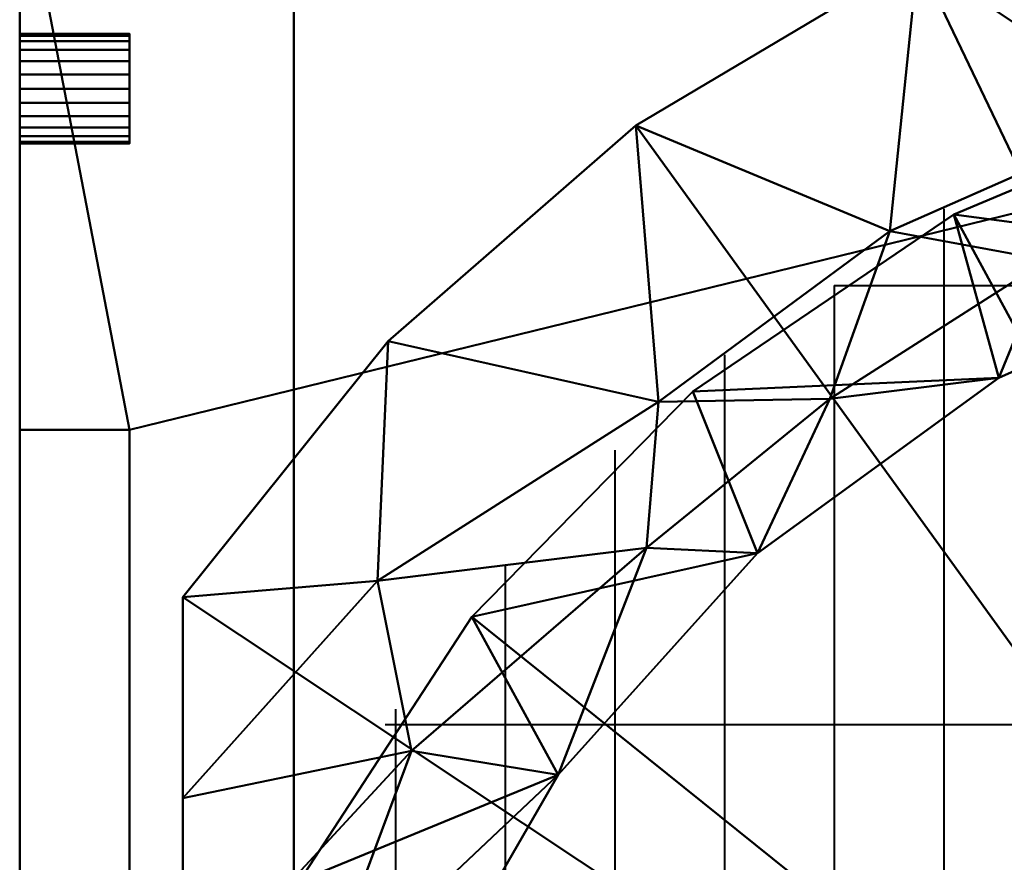
# Model space of a CAD drawing. Units: millimetres. Extents: x -1890 to 1890, y -627 to 370.
# Drawn here: x 650 to 830, y 137 to 290 of the extents above; entities that cross this region are included whole.
import ezdxf

# ---------------------------------------------------------------- set-up
doc = ezdxf.new("R2010")
doc.units = ezdxf.units.MM
doc.layers.add('M-EQPT', color=2, linetype='Continuous', lineweight=30)

# ---------------------------------------------------------------- blocks, each defined once
blk = doc.blocks.new('PUHY-EP450YNW-A_88859-_3D_0')
at = {"layer": 'M-EQPT', "lineweight": 40}
for p, q in [((-451.5, 255.97, 1858), (-451.5, -251.97, 1858)), ((-471.5, 242, 1858), (-471.5, -239.87, 1858)), ((-471.5, 242, 1858), (-148.71, 242, 1858)), ((-620, 235.7, 705), (-620, -162.3, 705)), ((-620, 235.7, 1521), (-620, 235.7, 95)), ((-491.5, 229.38, 1858), (-491.5, -225.38, 1858)), ((-620, 215.7, 1521), (-620, 215.7, 705)), ((-511.5, 212, 1858), (-511.5, -208, 1858)), ((-531.5, 190.94, 1858), (-531.5, -186.94, 1858)), ((-620, -103.3, 563), (-620, 176.7, 563)), ((-620, 176.7, 583), (-620, -103.3, 583)), ((-620, -103.3, 458), (-620, 176.7, 458)), ((-620, 176.7, 478), (-620, -103.3, 478)), ((-620, -103.3, 353), (-620, 176.7, 353)), ((-620, 176.7, 373), (-620, -103.3, 373)), ((-620, -103.3, 248), (-620, 176.7, 248)), ((-620, 176.7, 268), (-620, -103.3, 268)), ((-551.5, 164.79, 1858), (-551.5, -160.79, 1858)), ((-553.37, 162, 1858), (-71.5, 162, 1858))]:
    blk.add_line(p, q, dxfattribs=at)
at = {"layer": 'M-EQPT', "lineweight": 40, "extrusion": (1, 0, -3.2686e-15)}
for centre, start, end in [((176.7, 573, -620), 270, 0), ((176.7, 573, -620), 0, 90), ((176.7, 468, -620), 270, 0), ((176.7, 468, -620), 0, 90), ((176.7, 363, -620), 270, 0), ((176.7, 363, -620), 0, 90), ((176.7, 258, -620), 270, 0), ((176.7, 258, -620), 0, 90)]:
    blk.add_arc(centre, 10, start, end, dxfattribs=at)
at = {"layer": 'M-EQPT', "lineweight": 40}
mesh = blk.add_polyface(dxfattribs=at)
corners = [(-3, 370, 1555), (-570, 370, 1555), (-620, 320, 1555), (-620, -320, 1555), (-570, -370, 1555), (-3, -370, 1555)]
mesh.append_faces([[corners[k] for k in face] for face in [(5, 0, 3, 4)]], dxfattribs={"vtx1": -1})
mesh.append_faces([[corners[k] for k in face] for face in [(0, 1, 2, 3)]], dxfattribs={"vtx3": -1})
mesh = blk.add_polyface(dxfattribs=at)
corners = [(-3, 370, 1521), (-3, -370, 1521), (-570, -370, 1521), (-620, -320, 1521), (-620, 320, 1521), (-570, 370, 1521)]
mesh.append_faces([[corners[k] for k in face] for face in [(3, 1, 2), (0, 4, 5)]], dxfattribs={"vtx0": -1})
mesh.append_faces([[corners[k] for k in face] for face in [(3, 4, 0, 1)]], dxfattribs={"vtx1": -1, "vtx3": -1})
mesh = blk.add_polyface(dxfattribs=at)
corners = [(-570, 370, 1521), (-620, 320, 1521), (-620, 215.7, 1521), (-600, 215.7, 1521), (-600, -112.3, 1521), (-620, -112.3, 1521), (-620, -320, 1521), (-570, -370, 1521), (570, -370, 1521), (620, -320, 1521), (620, -142.3, 1521), (600, -142.3, 1521), (600, 269.2, 1521), (620, 269.2, 1521), (620, 320, 1521), (570, 370, 1521), (467, 370, 1521), (467, 350, 1521), (51, 350, 1521), (51, 370, 1521), (-51.5, 370, 1521), (-51.5, 350, 1521), (-523, 350, 1521), (-523, 370, 1521)]
mesh.append_faces([[corners[k] for k in face] for face in [(17, 15, 16), (21, 18, 19, 20), (3, 1, 2)]], dxfattribs={"vtx0": -1})
mesh.append_faces([[corners[k] for k in face] for face in [(4, 7, 21, 3)]], dxfattribs={"vtx0": -1, "vtx1": -1, "vtx2": -1})
mesh.append_faces([[corners[k] for k in face] for face in [(11, 18, 8, 9)]], dxfattribs={"vtx0": -1, "vtx1": -1, "vtx3": -1})
mesh.append_faces([[corners[k] for k in face] for face in [(12, 14, 15, 17), (3, 21, 22, 1)]], dxfattribs={"vtx0": -1, "vtx2": -1, "vtx3": -1})
mesh.append_faces([[corners[k] for k in face] for face in [(13, 14, 12), (0, 1, 22, 23), (6, 7, 4, 5)]], dxfattribs={"vtx1": -1})
mesh.append_faces([[corners[k] for k in face] for face in [(7, 8, 18, 21)]], dxfattribs={"vtx1": -1, "vtx2": -1, "vtx3": -1})
mesh.append_faces([[corners[k] for k in face] for face in [(17, 18, 11, 12)]], dxfattribs={"vtx1": -1, "vtx3": -1})
mesh.append_faces([[corners[k] for k in face] for face in [(9, 10, 11)]], dxfattribs={"vtx2": -1})
mesh = blk.add_polyface(dxfattribs=at)
corners = [(570, 370, 95), (620, 320, 95), (620, -320, 95), (570, -370, 95), (-570, -370, 95), (-620, -320, 95), (-620, 320, 95), (-570, 370, 95)]
mesh.append_faces([[corners[k] for k in face] for face in [(3, 4, 7, 0)]], dxfattribs={"vtx1": -1, "vtx3": -1})
mesh.append_faces([[corners[k] for k in face] for face in [(5, 6, 7, 4)]], dxfattribs={"vtx2": -1})
mesh.append_faces([[corners[k] for k in face] for face in [(0, 1, 2, 3)]], dxfattribs={"vtx3": -1})
mesh = blk.add_polyface(dxfattribs=at)
corners = [(-311.5, 0, 1555), (-590.25, 0, 1555), (-590.25, 185.2, 1555), (-552.82, 231.87, 1555), (-507.69, 271.13, 1555), (-456.29, 301.72, 1555), (-400.27, 322.68, 1555), (-341.41, 333.33, 1555), (-281.59, 333.33, 1555), (-222.73, 322.68, 1555), (-166.7, 301.72, 1555), (-115.31, 271.12, 1555), (-70.17, 231.87, 1555), (-32.75, 185.2, 1555), (-32.75, 0, 1555)]
mesh.append_faces([[corners[k] for k in face] for face in [(0, 13, 14)]], dxfattribs={"vtx0": -1})
mesh.append_faces([[corners[k] for k in face] for face in [(1, 2, 0)]], dxfattribs={"vtx1": -1})
mesh.append_faces([[corners[k] for k in face] for face in [(12, 13, 0, 11), (10, 11, 0, 9), (8, 9, 0, 7), (3, 4, 0, 2), (6, 7, 0, 5), (4, 5, 0)]], dxfattribs={"vtx1": -1, "vtx2": -1})
mesh = blk.add_polyface(dxfattribs=at)
corners = [(-571.5, 0, 1637.38), (-565.82, 54.06, 1637.38), (-549.02, 105.75, 1637.38), (-521.84, 152.82, 1637.38), (-485.47, 193.22, 1637.38), (-441.5, 225.17, 1637.38), (-391.84, 247.27, 1637.38), (-338.68, 258.58, 1637.38), (-284.32, 258.58, 1637.38), (-231.16, 247.27, 1637.38), (-181.5, 225.17, 1637.38), (-137.53, 193.22, 1637.38), (-101.16, 152.82, 1637.38), (-73.98, 105.75, 1637.38), (-57.18, 54.06, 1637.38), (-51.5, 0, 1637.38), (-43, 0, 1620.58), (-32.75, 0, 1604.78), (-32.75, 38.3, 1601.27), (-32.75, 75.63, 1592.18), (-32.75, 112.09, 1580.16), (-32.75, 148.56, 1567.23), (-32.75, 185.2, 1555), (-70.17, 231.87, 1555), (-115.31, 271.12, 1555), (-166.7, 301.72, 1555), (-222.73, 322.68, 1555), (-281.59, 333.33, 1555), (-341.41, 333.33, 1555), (-400.27, 322.68, 1555), (-456.29, 301.72, 1555), (-507.69, 271.13, 1555), (-552.82, 231.87, 1555), (-590.25, 185.2, 1555), (-590.25, 148.56, 1567.23), (-590.25, 112.09, 1580.16), (-590.25, 75.63, 1592.18), (-590.25, 38.3, 1601.27), (-590.25, 0, 1604.78), (-580, 0, 1620.58), (-548.58, 157.18, 1597.36), (-413.6, 272.95, 1589.3), (-209.4, 272.94, 1589.3), (-120.11, 220.03, 1589.08), (-74.42, 157.18, 1597.36), (-311.5, 290.28, 1590.55), (-503.55, 220.79, 1587.99), (-565.61, 111.53, 1606.51), (-57.39, 111.53, 1606.51), (-554.76, 188.15, 1573.84), (-68.24, 188.15, 1573.84), (-368.88, 269.95, 1608.69), (-364.69, 296.9, 1579.06), (-254.12, 269.96, 1608.68), (-258.31, 296.9, 1579.05), (-311.5, 313.35, 1569.14), (-472.31, 221.33, 1612.28), (-461.38, 251.9, 1587.47), (-432.67, 246.63, 1610.45), (-505.71, 194.17, 1610.69), (-150.94, 220.99, 1612.93), (-161.85, 251.43, 1588.03), (-191.1, 246.8, 1610.73), (-118.64, 194.9, 1611.34)]
mesh.append_faces([[corners[k] for k in face] for face in [(39, 37, 38), (18, 16, 17)]], dxfattribs={"vtx0": -1})
mesh.append_faces([[corners[k] for k in face] for face in [(34, 49, 33), (37, 1, 36), (3, 47, 2), (31, 57, 30), (26, 42, 25), (24, 43, 23), (29, 52, 28), (20, 48, 19), (21, 44, 20), (6, 58, 5), (12, 63, 11)]], dxfattribs={"vtx0": -1, "vtx1": -1})
mesh.append_faces([[corners[k] for k in face] for face in [(40, 35, 47), (1, 37, 39), (26, 54, 42), (41, 30, 57), (31, 46, 57), (51, 58, 6), (5, 58, 56), (40, 47, 3), (63, 12, 44), (58, 51, 41), (55, 54, 27), (40, 49, 34), (55, 52, 45), (36, 1, 47), (20, 44, 48), (57, 46, 56), (51, 52, 41), (49, 46, 32), (41, 52, 29), (62, 60, 61), (9, 62, 53), (63, 43, 60), (59, 56, 46), (14, 19, 48), (16, 18, 14), (57, 58, 41), (49, 59, 46), (45, 8, 53), (52, 51, 45), (4, 56, 59), (62, 61, 42), (43, 50, 23), (45, 53, 54), (12, 48, 44), (49, 40, 59), (7, 45, 51), (50, 44, 21), (44, 50, 43), (54, 53, 42), (54, 55, 45), (52, 55, 28), (3, 59, 40), (56, 58, 57), (63, 60, 11), (60, 43, 61), (24, 61, 43), (25, 42, 61), (62, 42, 53), (60, 62, 10), (44, 43, 63)]], dxfattribs={"vtx0": -1, "vtx1": -1, "vtx2": -1})
mesh.append_faces([[corners[k] for k in face] for face in [(47, 1, 2), (59, 3, 4), (51, 6, 7), (40, 34, 35), (41, 29, 30), (53, 8, 9), (62, 9, 10), (56, 4, 5), (48, 13, 14), (14, 18, 19)]], dxfattribs={"vtx0": -1, "vtx2": -1})
mesh.append_faces([[corners[k] for k in face] for face in [(0, 1, 39)]], dxfattribs={"vtx1": -1})
mesh.append_faces([[corners[k] for k in face] for face in [(7, 8, 45), (31, 32, 46), (22, 23, 50), (35, 36, 47), (26, 27, 54), (24, 25, 61), (21, 22, 50), (32, 33, 49), (10, 11, 60), (12, 13, 48), (27, 28, 55)]], dxfattribs={"vtx1": -1, "vtx2": -1})
mesh.append_faces([[corners[k] for k in face] for face in [(14, 15, 16)]], dxfattribs={"vtx2": -1})
mesh = blk.add_polyface(dxfattribs=at)
corners = [(-620, -320, 1555), (-620, 320, 1555), (-620, 320, 1521), (-620, -320, 1521)]
mesh.append_faces([[corners[k] for k in face] for face in [(0, 1, 2, 3)]])
mesh = blk.add_polyface(dxfattribs=at)
corners = [(-620, 320, 95), (-620, -320, 95), (-620, -320, 1521), (-620, -112.3, 1521), (-620, -112.3, 705), (-620, 215.7, 705), (-620, 215.7, 1521), (-620, 320, 1521), (-620, 267.85, 1299.1), (-620, 267.85, 1148.9), (-620, 268.19, 1146.31), (-620, 269.19, 1143.9), (-620, 270.77, 1141.82), (-620, 272.85, 1140.24), (-620, 275.26, 1139.24), (-620, 277.85, 1138.9), (-620, 280.43, 1139.24), (-620, 282.85, 1140.24), (-620, 284.92, 1141.82), (-620, 286.51, 1143.9), (-620, 287.5, 1146.31), (-620, 287.85, 1148.9), (-620, 287.85, 1299.1), (-620, 287.5, 1301.69), (-620, 286.51, 1304.1), (-620, 284.92, 1306.18), (-620, 282.85, 1307.76), (-620, 280.43, 1308.76), (-620, 277.85, 1309.1), (-620, 275.26, 1308.76), (-620, 272.85, 1307.76), (-620, 270.77, 1306.18), (-620, 269.19, 1304.1), (-620, 268.19, 1301.69), (-620, 287.85, 1099.1), (-620, 287.5, 1101.69), (-620, 286.51, 1104.1), (-620, 284.92, 1106.18), (-620, 282.85, 1107.76), (-620, 280.43, 1108.76), (-620, 277.85, 1109.1), (-620, 275.26, 1108.76), (-620, 272.85, 1107.76), (-620, 270.77, 1106.18), (-620, 269.19, 1104.1), (-620, 268.19, 1101.69), (-620, 267.85, 1099.1), (-620, 267.85, 948.9), (-620, 268.19, 946.31), (-620, 269.19, 943.9), (-620, 270.77, 941.82), (-620, 272.85, 940.24), (-620, 275.26, 939.24), (-620, 277.85, 938.9), (-620, 280.43, 939.24), (-620, 282.85, 940.24), (-620, 284.92, 941.82), (-620, 286.51, 943.9), (-620, 287.5, 946.31), (-620, 287.85, 948.9), (-620, 287.85, 1499.1), (-620, 287.5, 1501.69), (-620, 286.51, 1504.1), (-620, 284.92, 1506.18), (-620, 282.85, 1507.76), (-620, 280.43, 1508.76), (-620, 277.85, 1509.1), (-620, 275.26, 1508.76), (-620, 272.85, 1507.76), (-620, 270.77, 1506.18), (-620, 269.19, 1504.1), (-620, 268.19, 1501.69), (-620, 267.85, 1499.1), (-620, 267.85, 1348.9), (-620, 268.19, 1346.31), (-620, 269.19, 1343.9), (-620, 270.77, 1341.82), (-620, 272.85, 1340.24), (-620, 275.26, 1339.24), (-620, 277.85, 1338.9), (-620, 280.43, 1339.24), (-620, 282.85, 1340.24), (-620, 284.92, 1341.82), (-620, 286.51, 1343.9), (-620, 287.5, 1346.31), (-620, 287.85, 1348.9), (-620, 287.85, 899.1), (-620, 287.5, 901.69), (-620, 286.51, 904.1), (-620, 284.92, 906.18), (-620, 282.85, 907.76), (-620, 280.43, 908.76), (-620, 277.85, 909.1), (-620, 275.26, 908.76), (-620, 272.85, 907.76), (-620, 270.77, 906.18), (-620, 269.19, 904.1), (-620, 268.19, 901.69), (-620, 267.85, 899.1), (-620, 267.85, 748.9), (-620, 268.19, 746.31), (-620, 269.19, 743.9), (-620, 270.77, 741.82), (-620, 272.85, 740.24), (-620, 275.26, 739.24), (-620, 277.85, 738.9), (-620, 280.43, 739.24), (-620, 282.85, 740.24), (-620, 284.92, 741.82), (-620, 286.51, 743.9), (-620, 287.5, 746.31), (-620, 287.85, 748.9)]
mesh.append_faces([[corners[k] for k in face] for face in [(61, 7, 60), (64, 7, 63), (67, 6, 66), (33, 74, 32), (111, 0, 110), (108, 0, 107), (53, 92, 52), (104, 5, 103), (106, 5, 105)]], dxfattribs={"vtx0": -1, "vtx1": -1})
mesh.append_faces([[corners[k] for k in face] for face in [(73, 8, 6, 72)]], dxfattribs={"vtx0": -1, "vtx1": -1, "vtx2": -1})
mesh.append_faces([[corners[k] for k in face] for face in [(7, 61, 62), (7, 62, 63), (23, 83, 84, 22), (7, 65, 66, 6), (26, 80, 81, 25), (25, 81, 82, 24), (24, 82, 83, 23), (31, 75, 76, 30), (32, 74, 75, 31), (6, 70, 71), (30, 76, 77, 29), (29, 77, 78), (0, 108, 109), (93, 51, 52, 92), (51, 93, 94, 50), (95, 49, 50, 94), (97, 47, 48, 96), (96, 48, 49, 95), (5, 99, 100), (47, 97, 98)]], dxfattribs={"vtx0": -1, "vtx2": -1})
mesh.append_faces([[corners[k] for k in face] for face in [(6, 8, 9, 46)]], dxfattribs={"vtx0": -1, "vtx2": -1, "vtx3": -1})
mesh.append_faces([[corners[k] for k in face] for face in [(84, 85, 22), (64, 65, 7), (26, 27, 80), (68, 69, 6), (67, 68, 6), (69, 70, 6), (71, 72, 6), (109, 110, 0), (104, 105, 5), (102, 103, 5), (101, 102, 5), (100, 101, 5)]], dxfattribs={"vtx1": -1, "vtx2": -1})
mesh.append_faces([[corners[k] for k in face] for face in [(85, 60, 7, 22), (21, 22, 7, 34), (59, 34, 7, 86), (106, 107, 0, 5), (98, 99, 5, 47)]], dxfattribs={"vtx1": -1, "vtx2": -1, "vtx3": -1})
mesh.append_faces([[corners[k] for k in face] for face in [(19, 20, 35, 36), (20, 21, 34, 35), (27, 28, 79, 80), (16, 17, 38, 39), (17, 18, 37, 38), (18, 19, 36, 37), (78, 79, 28, 29), (73, 74, 33, 8), (14, 15, 40, 41), (13, 14, 41, 42), (10, 11, 44, 45), (5, 6, 46, 47), (9, 10, 45, 46), (11, 12, 43, 44), (12, 13, 42, 43), (15, 16, 39, 40), (57, 58, 87, 88), (58, 59, 86, 87), (55, 56, 89, 90), (53, 54, 91, 92), (54, 55, 90, 91), (56, 57, 88, 89), (111, 86, 7, 0), (4, 5, 0, 1)]], dxfattribs={"vtx1": -1, "vtx3": -1})
mesh.append_faces([[corners[k] for k in face] for face in [(2, 3, 4, 1)]], dxfattribs={"vtx2": -1})
mesh = blk.add_polyface(dxfattribs=at)
corners = [(-600, 287.85, 1148.9), (-600, 287.85, 1299.1), (-620, 287.85, 1299.1), (-620, 287.85, 1148.9)]
mesh.append_faces([[corners[k] for k in face] for face in [(0, 1, 2, 3)]])
mesh = blk.add_polyface(dxfattribs=at)
corners = [(-600, 287.85, 1299.1), (-600, 287.5, 1301.69), (-600, 286.51, 1304.1), (-600, 284.92, 1306.18), (-600, 282.85, 1307.76), (-600, 280.43, 1308.76), (-600, 277.85, 1309.1), (-600, 275.26, 1308.76), (-600, 272.85, 1307.76), (-600, 270.77, 1306.18), (-600, 269.19, 1304.1), (-600, 268.19, 1301.69), (-600, 267.85, 1299.1), (-620, 267.85, 1299.1), (-620, 268.19, 1301.69), (-620, 269.19, 1304.1), (-620, 270.77, 1306.18), (-620, 272.85, 1307.76), (-620, 275.26, 1308.76), (-620, 277.85, 1309.1), (-620, 280.43, 1308.76), (-620, 282.85, 1307.76), (-620, 284.92, 1306.18), (-620, 286.51, 1304.1), (-620, 287.5, 1301.69), (-620, 287.85, 1299.1)]
mesh.append_faces([[corners[k] for k in face] for face in [(1, 24, 25, 0), (14, 11, 12, 13)]], dxfattribs={"vtx0": -1})
mesh.append_faces([[corners[k] for k in face] for face in [(2, 23, 24, 1), (4, 21, 22, 3), (3, 22, 23, 2), (5, 20, 21, 4), (20, 5, 6, 19), (7, 18, 19, 6), (8, 17, 18, 7), (10, 15, 16, 9), (9, 16, 17, 8), (11, 14, 15, 10)]], dxfattribs={"vtx0": -1, "vtx2": -1})
mesh = blk.add_polyface(dxfattribs=at)
corners = [(-620, 267.85, 1148.9), (-620, 268.19, 1146.31), (-620, 269.19, 1143.9), (-620, 270.77, 1141.82), (-620, 272.85, 1140.24), (-620, 275.26, 1139.24), (-620, 277.85, 1138.9), (-620, 280.43, 1139.24), (-620, 282.85, 1140.24), (-620, 284.92, 1141.82), (-620, 286.51, 1143.9), (-620, 287.5, 1146.31), (-620, 287.85, 1148.9), (-600, 287.85, 1148.9), (-600, 287.5, 1146.31), (-600, 286.51, 1143.9), (-600, 284.92, 1141.82), (-600, 282.85, 1140.24), (-600, 280.43, 1139.24), (-600, 277.85, 1138.9), (-600, 275.26, 1139.24), (-600, 272.85, 1140.24), (-600, 270.77, 1141.82), (-600, 269.19, 1143.9), (-600, 268.19, 1146.31), (-600, 267.85, 1148.9)]
mesh.append_faces([[corners[k] for k in face] for face in [(24, 1, 0, 25), (11, 14, 13, 12)]], dxfattribs={"vtx0": -1})
mesh.append_faces([[corners[k] for k in face] for face in [(23, 2, 1, 24), (21, 4, 3, 22), (22, 3, 2, 23), (20, 5, 4, 21), (5, 20, 19, 6), (18, 7, 6, 19), (17, 8, 7, 18), (15, 10, 9, 16), (16, 9, 8, 17), (14, 11, 10, 15)]], dxfattribs={"vtx0": -1, "vtx2": -1})
mesh = blk.add_polyface(dxfattribs=at)
corners = [(-600, 287.85, 1099.1), (-600, 287.5, 1101.69), (-600, 286.51, 1104.1), (-600, 284.92, 1106.18), (-600, 282.85, 1107.76), (-600, 280.43, 1108.76), (-600, 277.85, 1109.1), (-600, 275.26, 1108.76), (-600, 272.85, 1107.76), (-600, 270.77, 1106.18), (-600, 269.19, 1104.1), (-600, 268.19, 1101.69), (-600, 267.85, 1099.1), (-620, 267.85, 1099.1), (-620, 268.19, 1101.69), (-620, 269.19, 1104.1), (-620, 270.77, 1106.18), (-620, 272.85, 1107.76), (-620, 275.26, 1108.76), (-620, 277.85, 1109.1), (-620, 280.43, 1108.76), (-620, 282.85, 1107.76), (-620, 284.92, 1106.18), (-620, 286.51, 1104.1), (-620, 287.5, 1101.69), (-620, 287.85, 1099.1)]
mesh.append_faces([[corners[k] for k in face] for face in [(1, 24, 25, 0), (14, 11, 12, 13)]], dxfattribs={"vtx0": -1})
mesh.append_faces([[corners[k] for k in face] for face in [(2, 23, 24, 1), (4, 21, 22, 3), (3, 22, 23, 2), (5, 20, 21, 4), (20, 5, 6, 19), (7, 18, 19, 6), (8, 17, 18, 7), (10, 15, 16, 9), (9, 16, 17, 8), (11, 14, 15, 10)]], dxfattribs={"vtx0": -1, "vtx2": -1})
mesh = blk.add_polyface(dxfattribs=at)
corners = [(-620, 267.85, 948.9), (-620, 268.19, 946.31), (-620, 269.19, 943.9), (-620, 270.77, 941.82), (-620, 272.85, 940.24), (-620, 275.26, 939.24), (-620, 277.85, 938.9), (-620, 280.43, 939.24), (-620, 282.85, 940.24), (-620, 284.92, 941.82), (-620, 286.51, 943.9), (-620, 287.5, 946.31), (-620, 287.85, 948.9), (-600, 287.85, 948.9), (-600, 287.5, 946.31), (-600, 286.51, 943.9), (-600, 284.92, 941.82), (-600, 282.85, 940.24), (-600, 280.43, 939.24), (-600, 277.85, 938.9), (-600, 275.26, 939.24), (-600, 272.85, 940.24), (-600, 270.77, 941.82), (-600, 269.19, 943.9), (-600, 268.19, 946.31), (-600, 267.85, 948.9)]
mesh.append_faces([[corners[k] for k in face] for face in [(24, 1, 0, 25), (11, 14, 13, 12)]], dxfattribs={"vtx0": -1})
mesh.append_faces([[corners[k] for k in face] for face in [(23, 2, 1, 24), (21, 4, 3, 22), (22, 3, 2, 23), (20, 5, 4, 21), (5, 20, 19, 6), (18, 7, 6, 19), (17, 8, 7, 18), (15, 10, 9, 16), (16, 9, 8, 17), (14, 11, 10, 15)]], dxfattribs={"vtx0": -1, "vtx2": -1})
mesh = blk.add_polyface(dxfattribs=at)
corners = [(-600, 287.85, 948.9), (-600, 287.85, 1099.1), (-620, 287.85, 1099.1), (-620, 287.85, 948.9)]
mesh.append_faces([[corners[k] for k in face] for face in [(0, 1, 2, 3)]])
mesh = blk.add_polyface(dxfattribs=at)
corners = [(-600, 287.85, 1499.1), (-600, 287.5, 1501.69), (-600, 286.51, 1504.1), (-600, 284.92, 1506.18), (-600, 282.85, 1507.76), (-600, 280.43, 1508.76), (-600, 277.85, 1509.1), (-600, 275.26, 1508.76), (-600, 272.85, 1507.76), (-600, 270.77, 1506.18), (-600, 269.19, 1504.1), (-600, 268.19, 1501.69), (-600, 267.85, 1499.1), (-620, 267.85, 1499.1), (-620, 268.19, 1501.69), (-620, 269.19, 1504.1), (-620, 270.77, 1506.18), (-620, 272.85, 1507.76), (-620, 275.26, 1508.76), (-620, 277.85, 1509.1), (-620, 280.43, 1508.76), (-620, 282.85, 1507.76), (-620, 284.92, 1506.18), (-620, 286.51, 1504.1), (-620, 287.5, 1501.69), (-620, 287.85, 1499.1)]
mesh.append_faces([[corners[k] for k in face] for face in [(1, 24, 25, 0), (14, 11, 12, 13)]], dxfattribs={"vtx0": -1})
mesh.append_faces([[corners[k] for k in face] for face in [(2, 23, 24, 1), (4, 21, 22, 3), (3, 22, 23, 2), (5, 20, 21, 4), (20, 5, 6, 19), (7, 18, 19, 6), (8, 17, 18, 7), (10, 15, 16, 9), (9, 16, 17, 8), (11, 14, 15, 10)]], dxfattribs={"vtx0": -1, "vtx2": -1})
mesh = blk.add_polyface(dxfattribs=at)
corners = [(-620, 267.85, 1348.9), (-620, 268.19, 1346.31), (-620, 269.19, 1343.9), (-620, 270.77, 1341.82), (-620, 272.85, 1340.24), (-620, 275.26, 1339.24), (-620, 277.85, 1338.9), (-620, 280.43, 1339.24), (-620, 282.85, 1340.24), (-620, 284.92, 1341.82), (-620, 286.51, 1343.9), (-620, 287.5, 1346.31), (-620, 287.85, 1348.9), (-600, 287.85, 1348.9), (-600, 287.5, 1346.31), (-600, 286.51, 1343.9), (-600, 284.92, 1341.82), (-600, 282.85, 1340.24), (-600, 280.43, 1339.24), (-600, 277.85, 1338.9), (-600, 275.26, 1339.24), (-600, 272.85, 1340.24), (-600, 270.77, 1341.82), (-600, 269.19, 1343.9), (-600, 268.19, 1346.31), (-600, 267.85, 1348.9)]
mesh.append_faces([[corners[k] for k in face] for face in [(24, 1, 0, 25), (11, 14, 13, 12)]], dxfattribs={"vtx0": -1})
mesh.append_faces([[corners[k] for k in face] for face in [(23, 2, 1, 24), (21, 4, 3, 22), (22, 3, 2, 23), (20, 5, 4, 21), (5, 20, 19, 6), (18, 7, 6, 19), (17, 8, 7, 18), (15, 10, 9, 16), (16, 9, 8, 17), (14, 11, 10, 15)]], dxfattribs={"vtx0": -1, "vtx2": -1})
mesh = blk.add_polyface(dxfattribs=at)
corners = [(-600, 287.85, 1348.9), (-600, 287.85, 1499.1), (-620, 287.85, 1499.1), (-620, 287.85, 1348.9)]
mesh.append_faces([[corners[k] for k in face] for face in [(0, 1, 2, 3)]])
mesh = blk.add_polyface(dxfattribs=at)
corners = [(-600, 287.85, 899.1), (-600, 287.5, 901.69), (-600, 286.51, 904.1), (-600, 284.92, 906.18), (-600, 282.85, 907.76), (-600, 280.43, 908.76), (-600, 277.85, 909.1), (-600, 275.26, 908.76), (-600, 272.85, 907.76), (-600, 270.77, 906.18), (-600, 269.19, 904.1), (-600, 268.19, 901.69), (-600, 267.85, 899.1), (-620, 267.85, 899.1), (-620, 268.19, 901.69), (-620, 269.19, 904.1), (-620, 270.77, 906.18), (-620, 272.85, 907.76), (-620, 275.26, 908.76), (-620, 277.85, 909.1), (-620, 280.43, 908.76), (-620, 282.85, 907.76), (-620, 284.92, 906.18), (-620, 286.51, 904.1), (-620, 287.5, 901.69), (-620, 287.85, 899.1)]
mesh.append_faces([[corners[k] for k in face] for face in [(1, 24, 25, 0), (14, 11, 12, 13)]], dxfattribs={"vtx0": -1})
mesh.append_faces([[corners[k] for k in face] for face in [(2, 23, 24, 1), (4, 21, 22, 3), (3, 22, 23, 2), (5, 20, 21, 4), (20, 5, 6, 19), (7, 18, 19, 6), (8, 17, 18, 7), (10, 15, 16, 9), (9, 16, 17, 8), (11, 14, 15, 10)]], dxfattribs={"vtx0": -1, "vtx2": -1})
mesh = blk.add_polyface(dxfattribs=at)
corners = [(-620, 267.85, 748.9), (-620, 268.19, 746.31), (-620, 269.19, 743.9), (-620, 270.77, 741.82), (-620, 272.85, 740.24), (-620, 275.26, 739.24), (-620, 277.85, 738.9), (-620, 280.43, 739.24), (-620, 282.85, 740.24), (-620, 284.92, 741.82), (-620, 286.51, 743.9), (-620, 287.5, 746.31), (-620, 287.85, 748.9), (-600, 287.85, 748.9), (-600, 287.5, 746.31), (-600, 286.51, 743.9), (-600, 284.92, 741.82), (-600, 282.85, 740.24), (-600, 280.43, 739.24), (-600, 277.85, 738.9), (-600, 275.26, 739.24), (-600, 272.85, 740.24), (-600, 270.77, 741.82), (-600, 269.19, 743.9), (-600, 268.19, 746.31), (-600, 267.85, 748.9)]
mesh.append_faces([[corners[k] for k in face] for face in [(24, 1, 0, 25), (11, 14, 13, 12)]], dxfattribs={"vtx0": -1})
mesh.append_faces([[corners[k] for k in face] for face in [(23, 2, 1, 24), (21, 4, 3, 22), (22, 3, 2, 23), (20, 5, 4, 21), (5, 20, 19, 6), (18, 7, 6, 19), (17, 8, 7, 18), (15, 10, 9, 16), (16, 9, 8, 17), (14, 11, 10, 15)]], dxfattribs={"vtx0": -1, "vtx2": -1})
mesh = blk.add_polyface(dxfattribs=at)
corners = [(-600, 287.85, 748.9), (-600, 287.85, 899.1), (-620, 287.85, 899.1), (-620, 287.85, 748.9)]
mesh.append_faces([[corners[k] for k in face] for face in [(3, 0, 1, 2)]])
mesh = blk.add_polyface(dxfattribs=at)
corners = [(-600, 287.5, 1301.69), (-600, 286.51, 1304.1), (-600, 284.92, 1306.18), (-600, 282.85, 1307.76), (-600, 280.43, 1308.76), (-600, 277.85, 1309.1), (-600, 275.26, 1308.76), (-600, 272.85, 1307.76), (-600, 270.77, 1306.18), (-600, 269.19, 1304.1), (-600, 268.19, 1301.69), (-600, 267.85, 1299.1), (-600, 267.85, 1148.9), (-600, 268.19, 1146.31), (-600, 269.19, 1143.9), (-600, 270.77, 1141.82), (-600, 272.85, 1140.24), (-600, 275.26, 1139.24), (-600, 277.85, 1138.9), (-600, 280.43, 1139.24), (-600, 282.85, 1140.24), (-600, 284.92, 1141.82), (-600, 286.51, 1143.9), (-600, 287.5, 1146.31), (-600, 287.85, 1148.9), (-600, 287.85, 1299.1), (-600, 287.5, 1101.69), (-600, 286.51, 1104.1), (-600, 284.92, 1106.18), (-600, 282.85, 1107.76), (-600, 280.43, 1108.76), (-600, 277.85, 1109.1), (-600, 275.26, 1108.76), (-600, 272.85, 1107.76), (-600, 270.77, 1106.18), (-600, 269.19, 1104.1), (-600, 268.19, 1101.69), (-600, 267.85, 1099.1), (-600, 267.85, 948.9), (-600, 268.19, 946.31), (-600, 269.19, 943.9), (-600, 270.77, 941.82), (-600, 272.85, 940.24), (-600, 275.26, 939.24), (-600, 277.85, 938.9), (-600, 280.43, 939.24), (-600, 282.85, 940.24), (-600, 284.92, 941.82), (-600, 286.51, 943.9), (-600, 287.5, 946.31), (-600, 287.85, 948.9), (-600, 287.85, 1099.1), (-600, 287.5, 1501.69), (-600, 286.51, 1504.1), (-600, 284.92, 1506.18), (-600, 282.85, 1507.76), (-600, 280.43, 1508.76), (-600, 277.85, 1509.1), (-600, 275.26, 1508.76), (-600, 272.85, 1507.76), (-600, 270.77, 1506.18), (-600, 269.19, 1504.1), (-600, 268.19, 1501.69), (-600, 267.85, 1499.1), (-600, 267.85, 1348.9), (-600, 268.19, 1346.31), (-600, 269.19, 1343.9), (-600, 270.77, 1341.82), (-600, 272.85, 1340.24), (-600, 275.26, 1339.24), (-600, 277.85, 1338.9), (-600, 280.43, 1339.24), (-600, 282.85, 1340.24), (-600, 284.92, 1341.82), (-600, 286.51, 1343.9), (-600, 287.5, 1346.31), (-600, 287.85, 1348.9), (-600, 287.85, 1499.1), (-600, 287.5, 901.69), (-600, 286.51, 904.1), (-600, 284.92, 906.18), (-600, 282.85, 907.76), (-600, 280.43, 908.76), (-600, 277.85, 909.1), (-600, 275.26, 908.76), (-600, 272.85, 907.76), (-600, 270.77, 906.18), (-600, 269.19, 904.1), (-600, 268.19, 901.69), (-600, 267.85, 899.1), (-600, 267.85, 748.9), (-600, 268.19, 746.31), (-600, 269.19, 743.9), (-600, 270.77, 741.82), (-600, 272.85, 740.24), (-600, 275.26, 739.24), (-600, 277.85, 738.9), (-600, 280.43, 739.24), (-600, 282.85, 740.24), (-600, 284.92, 741.82), (-600, 286.51, 743.9), (-600, 287.5, 746.31), (-600, 287.85, 748.9), (-600, 287.85, 899.1)]
mesh.append_faces([[corners[k] for k in face] for face in [(4, 7, 6, 5), (17, 19, 18), (43, 45, 44), (56, 59, 58, 57), (71, 74, 73, 72)]], dxfattribs={"vtx0": -1})
mesh.append_faces([[corners[k] for k in face] for face in [(14, 22, 16, 15), (20, 16, 22, 21), (40, 48, 42, 41), (46, 42, 48, 47), (92, 100, 94, 93), (98, 94, 100, 99)]], dxfattribs={"vtx0": -1, "vtx1": -1})
mesh.append_faces([[corners[k] for k in face] for face in [(10, 7, 0, 11), (62, 59, 52, 63)]], dxfattribs={"vtx0": -1, "vtx1": -1, "vtx2": -1})
mesh.append_faces([[corners[k] for k in face] for face in [(26, 37, 32, 29), (71, 69, 64, 76), (89, 84, 81, 78)]], dxfattribs={"vtx0": -1, "vtx1": -1, "vtx2": -1, "vtx3": -1})
mesh.append_faces([[corners[k] for k in face] for face in [(11, 0, 25, 12), (19, 17, 16, 20), (37, 26, 51, 38), (45, 43, 42, 46), (63, 52, 77, 64), (89, 78, 103, 90), (97, 95, 94, 98)]], dxfattribs={"vtx0": -1, "vtx2": -1})
mesh.append_faces([[corners[k] for k in face] for face in [(7, 4, 3, 0), (59, 56, 55, 52)]], dxfattribs={"vtx0": -1, "vtx2": -1, "vtx3": -1})
mesh.append_faces([[corners[k] for k in face] for face in [(96, 95, 97)]], dxfattribs={"vtx1": -1})
mesh.append_faces([[corners[k] for k in face] for face in [(25, 24, 12), (51, 50, 38), (77, 76, 64), (101, 100, 90, 102), (103, 102, 90)]], dxfattribs={"vtx1": -1, "vtx2": -1})
mesh.append_faces([[corners[k] for k in face] for face in [(9, 8, 7, 10), (2, 1, 0, 3), (34, 33, 32, 35), (28, 27, 26, 29), (61, 60, 59, 62), (54, 53, 52, 55), (66, 65, 64, 67), (71, 70, 69), (86, 85, 84, 87)]], dxfattribs={"vtx2": -1})
mesh.append_faces([[corners[k] for k in face] for face in [(14, 13, 12, 22), (24, 23, 22, 12), (37, 36, 35, 32), (40, 39, 38, 48), (50, 49, 48, 38), (69, 68, 67, 64), (76, 75, 74, 71), (89, 88, 87, 84), (92, 91, 90, 100)]], dxfattribs={"vtx2": -1, "vtx3": -1})
mesh.append_faces([[corners[k] for k in face] for face in [(32, 31, 30, 29), (84, 83, 82, 81), (81, 80, 79, 78)]], dxfattribs={"vtx3": -1})
mesh = blk.add_polyface(dxfattribs=at)
corners = [(-590.25, 80, 1858), (-568.97, 133.44, 1858), (-537.57, 181.63, 1858), (-497.28, 222.68, 1858), (-449.68, 254.96, 1858), (-396.64, 277.22, 1858), (-340.25, 288.57, 1858), (-282.74, 288.57, 1858), (-226.35, 277.22, 1858), (-173.32, 254.96, 1858), (-125.72, 222.68, 1858), (-85.42, 181.63, 1858), (-54.02, 133.44, 1858), (-32.75, 80, 1858), (-32.75, 0, 1858), (-311.5, 0, 1858), (-590.25, 0, 1858)]
mesh.append_faces([[corners[k] for k in face] for face in [(13, 15, 14), (15, 0, 16)]], dxfattribs={"vtx0": -1})
mesh.append_faces([[corners[k] for k in face] for face in [(15, 13, 12, 11), (15, 11, 10, 9), (15, 9, 8, 7), (15, 2, 1, 0), (15, 6, 5, 4), (15, 4, 3, 2)]], dxfattribs={"vtx0": -1, "vtx3": -1})
mesh.append_faces([[corners[k] for k in face] for face in [(7, 6, 15)]], dxfattribs={"vtx1": -1, "vtx2": -1})
mesh = blk.add_polyface(dxfattribs=at)
corners = [(-590.25, 80, 1832.33), (-590.25, 80, 1858), (-568.97, 133.44, 1858), (-537.57, 181.63, 1858), (-497.28, 222.68, 1858), (-449.68, 254.96, 1858), (-396.64, 277.22, 1858), (-340.25, 288.57, 1858), (-282.74, 288.57, 1858), (-226.35, 277.22, 1858), (-173.32, 254.96, 1858), (-125.72, 222.68, 1858), (-85.42, 181.63, 1858), (-54.02, 133.44, 1858), (-32.75, 80, 1858), (-32.75, 80, 1832.33), (-54.02, 133.44, 1832.33), (-85.42, 181.63, 1832.33), (-125.72, 222.68, 1832.33), (-173.32, 254.96, 1832.33), (-226.35, 277.22, 1832.33), (-282.74, 288.57, 1832.33), (-340.26, 288.57, 1832.33), (-396.65, 277.22, 1832.33), (-449.68, 254.96, 1832.33), (-497.28, 222.68, 1832.33), (-537.58, 181.63, 1832.33), (-568.98, 133.44, 1832.33)]
mesh.append_faces([[corners[k] for k in face] for face in [(15, 13, 14)]], dxfattribs={"vtx0": -1})
mesh.append_faces([[corners[k] for k in face] for face in [(2, 27, 1), (3, 26, 2), (4, 25, 3), (7, 22, 6), (26, 3, 25), (10, 19, 9), (11, 18, 10), (17, 12, 16), (19, 10, 18), (8, 21, 7)]], dxfattribs={"vtx0": -1, "vtx1": -1})
mesh.append_faces([[corners[k] for k in face] for face in [(24, 4, 5), (7, 21, 22), (20, 8, 9), (17, 11, 12)]], dxfattribs={"vtx0": -1, "vtx2": -1})
mesh.append_faces([[corners[k] for k in face] for face in [(5, 6, 23), (26, 27, 2), (22, 23, 6), (24, 25, 4), (23, 24, 5), (12, 13, 16), (20, 21, 8), (19, 20, 9), (17, 18, 11), (15, 16, 13)]], dxfattribs={"vtx1": -1, "vtx2": -1})
mesh.append_faces([[corners[k] for k in face] for face in [(27, 0, 1)]], dxfattribs={"vtx2": -1})
mesh = blk.add_polyface(dxfattribs=at)
corners = [(-51.5, 0, 1788.37), (-57.18, 54.06, 1788.37), (-73.98, 105.75, 1788.37), (-101.16, 152.82, 1788.37), (-137.53, 193.22, 1788.37), (-181.5, 225.17, 1788.37), (-231.16, 247.27, 1788.37), (-284.32, 258.58, 1788.37), (-338.68, 258.58, 1788.37), (-391.84, 247.27, 1788.37), (-441.5, 225.17, 1788.37), (-485.47, 193.22, 1788.37), (-521.84, 152.82, 1788.37), (-549.02, 105.75, 1788.37), (-565.82, 54.06, 1788.37), (-571.5, 0, 1788.37), (-590.25, 0, 1815.84), (-590.25, 20.52, 1816.94), (-590.25, 40.78, 1820.19), (-590.25, 60.64, 1825.39), (-590.25, 80, 1832.33), (-568.98, 133.44, 1832.33), (-537.58, 181.63, 1832.33), (-497.28, 222.68, 1832.33), (-449.68, 254.96, 1832.33), (-396.65, 277.22, 1832.33), (-340.26, 288.57, 1832.33), (-282.74, 288.57, 1832.33), (-226.35, 277.22, 1832.33), (-173.32, 254.96, 1832.33), (-125.72, 222.68, 1832.33), (-85.42, 181.63, 1832.33), (-54.02, 133.44, 1832.33), (-32.75, 80, 1832.33), (-32.75, 54.08, 1823.46), (-32.75, 27.31, 1817.79), (-32.75, 0, 1815.84)]
mesh.append_faces([[corners[k] for k in face] for face in [(23, 11, 22), (11, 23, 10), (13, 21, 12), (10, 24, 9), (32, 3, 31), (6, 29, 5), (4, 31, 3), (1, 35, 0)]], dxfattribs={"vtx0": -1, "vtx1": -1})
mesh.append_faces([[corners[k] for k in face] for face in [(13, 19, 20), (14, 17, 18), (12, 21, 22), (10, 23, 24), (13, 20, 21), (9, 24, 25), (19, 13, 14), (25, 8, 9), (6, 28, 29), (27, 7, 8, 26), (2, 32, 33), (4, 30, 31), (2, 33, 34), (30, 4, 5), (28, 6, 7), (1, 34, 35)]], dxfattribs={"vtx0": -1, "vtx2": -1})
mesh.append_faces([[corners[k] for k in face] for face in [(18, 19, 14), (14, 15, 17), (11, 12, 22), (25, 26, 8), (27, 28, 7), (29, 30, 5), (1, 2, 34), (2, 3, 32)]], dxfattribs={"vtx1": -1, "vtx2": -1})
mesh.append_faces([[corners[k] for k in face] for face in [(15, 16, 17), (35, 36, 0)]], dxfattribs={"vtx2": -1})
mesh = blk.add_polyface(dxfattribs=at)
corners = [(-600, 267.85, 1299.1), (-600, 267.85, 1148.9), (-620, 267.85, 1148.9), (-620, 267.85, 1299.1)]
mesh.append_faces([[corners[k] for k in face] for face in [(3, 0, 1, 2)]])
mesh = blk.add_polyface(dxfattribs=at)
corners = [(-600, 267.85, 1099.1), (-600, 267.85, 948.9), (-620, 267.85, 948.9), (-620, 267.85, 1099.1)]
mesh.append_faces([[corners[k] for k in face] for face in [(3, 0, 1, 2)]])
mesh = blk.add_polyface(dxfattribs=at)
corners = [(-600, 267.85, 1499.1), (-600, 267.85, 1348.9), (-620, 267.85, 1348.9), (-620, 267.85, 1499.1)]
mesh.append_faces([[corners[k] for k in face] for face in [(3, 0, 1, 2)]])
mesh = blk.add_polyface(dxfattribs=at)
corners = [(-600, 267.85, 899.1), (-600, 267.85, 748.9), (-620, 267.85, 748.9), (-620, 267.85, 899.1)]
mesh.append_faces([[corners[k] for k in face] for face in [(3, 0, 1, 2)]])
mesh = blk.add_polyface(dxfattribs=at)
corners = [(-571.5, 0, 1788.37), (-565.82, 54.06, 1788.37), (-549.02, 105.75, 1788.37), (-521.84, 152.82, 1788.37), (-485.47, 193.22, 1788.37), (-441.5, 225.17, 1788.37), (-391.84, 247.27, 1788.37), (-338.68, 258.58, 1788.37), (-284.32, 258.58, 1788.37), (-231.16, 247.27, 1788.37), (-181.5, 225.17, 1788.37), (-137.53, 193.22, 1788.37), (-101.16, 152.82, 1788.37), (-73.98, 105.75, 1788.37), (-57.18, 54.06, 1788.37), (-51.5, 0, 1788.37), (-51.5, 0, 1637.38), (-57.18, 54.06, 1637.38), (-73.98, 105.75, 1637.38), (-101.16, 152.82, 1637.38), (-137.53, 193.22, 1637.38), (-181.5, 225.17, 1637.38), (-231.16, 247.27, 1637.38), (-284.32, 258.58, 1637.38), (-338.68, 258.58, 1637.38), (-391.84, 247.27, 1637.38), (-441.5, 225.17, 1637.38), (-485.47, 193.22, 1637.38), (-521.84, 152.82, 1637.38), (-549.02, 105.75, 1637.38), (-565.82, 54.06, 1637.38), (-571.5, 0, 1637.38)]
mesh.append_faces([[corners[k] for k in face] for face in [(17, 14, 15, 16)]], dxfattribs={"vtx0": -1})
mesh.append_faces([[corners[k] for k in face] for face in [(26, 5, 6, 25), (25, 6, 7, 24), (27, 4, 5, 26), (24, 7, 8, 23), (22, 9, 10, 21), (23, 8, 9, 22), (21, 10, 11, 20), (18, 13, 14, 17), (19, 12, 13, 18), (20, 11, 12, 19)]], dxfattribs={"vtx0": -1, "vtx2": -1})
mesh.append_faces([[corners[k] for k in face] for face in [(0, 1, 30, 31)]], dxfattribs={"vtx1": -1})
mesh.append_faces([[corners[k] for k in face] for face in [(1, 2, 29, 30), (2, 3, 28, 29), (3, 4, 27, 28)]], dxfattribs={"vtx1": -1, "vtx3": -1})
mesh = blk.add_polyface(dxfattribs=at)
corners = [(-600, -112.3, 705), (-600, 215.7, 705), (-620, 215.7, 705), (-620, -112.3, 705)]
mesh.append_faces([[corners[k] for k in face] for face in [(3, 0, 1, 2)]])
mesh = blk.add_polyface(dxfattribs=at)
corners = [(-600, 215.7, 705), (-600, 215.7, 1521), (-620, 215.7, 1521), (-620, 215.7, 705)]
mesh.append_faces([[corners[k] for k in face] for face in [(3, 0, 1, 2)]])
mesh = blk.add_polyface(dxfattribs=at)
corners = [(-600, -112.3, 1521), (-600, -112.3, 705), (-600, 215.7, 705), (-600, 215.7, 1521)]
mesh.append_faces([[corners[k] for k in face] for face in [(1, 0, 3, 2)]])
mesh = blk.add_polyface(dxfattribs=at)
corners = [(-590.25, 185.2, 1555), (-590.25, 0, 1555), (-590.25, -185.2, 1555), (-590.25, -148.56, 1567.23), (-590.25, -112.09, 1580.16), (-590.25, -75.63, 1592.18), (-590.25, -38.3, 1601.27), (-590.25, 0, 1604.78), (-590.25, 38.3, 1601.27), (-590.25, 75.63, 1592.18), (-590.25, 112.09, 1580.16), (-590.25, 148.56, 1567.23), (-590.25, 0, 1858), (-590.25, 80, 1858), (-590.25, 80, 1832.33), (-590.25, 60.64, 1825.39), (-590.25, 40.78, 1820.19), (-590.25, 20.52, 1816.94), (-590.25, 0, 1815.84), (-590.25, -20.52, 1816.94), (-590.25, -40.78, 1820.19), (-590.25, -60.64, 1825.39), (-590.25, -80, 1832.33), (-590.25, -80, 1858)]
mesh.append_faces([[corners[k] for k in face] for face in [(1, 11, 0)]], dxfattribs={"vtx0": -1})
mesh.append_faces([[corners[k] for k in face] for face in [(20, 23, 12, 19)]], dxfattribs={"vtx0": -1, "vtx2": -1})
mesh.append_faces([[corners[k] for k in face] for face in [(1, 7, 8, 9), (1, 9, 10, 11)]], dxfattribs={"vtx0": -1, "vtx3": -1})
mesh.append_faces([[corners[k] for k in face] for face in [(6, 7, 1, 5), (4, 5, 1, 3), (18, 19, 12, 17)]], dxfattribs={"vtx1": -1, "vtx2": -1})
mesh.append_faces([[corners[k] for k in face] for face in [(12, 13, 16, 17)]], dxfattribs={"vtx1": -1, "vtx3": -1})
mesh.append_faces([[corners[k] for k in face] for face in [(1, 2, 3), (21, 22, 23, 20)]], dxfattribs={"vtx2": -1})
mesh.append_faces([[corners[k] for k in face] for face in [(13, 14, 15, 16)]], dxfattribs={"vtx3": -1})

msp = doc.modelspace()

# ---------------------------------------------------------------- block references
at = {"layer": 'M-EQPT', "lineweight": 40}
msp.add_blockref('PUHY-EP450YNW-A_88859-_3D_0', (1270, 0), dxfattribs=at)

doc.saveas('drawing.dxf')
